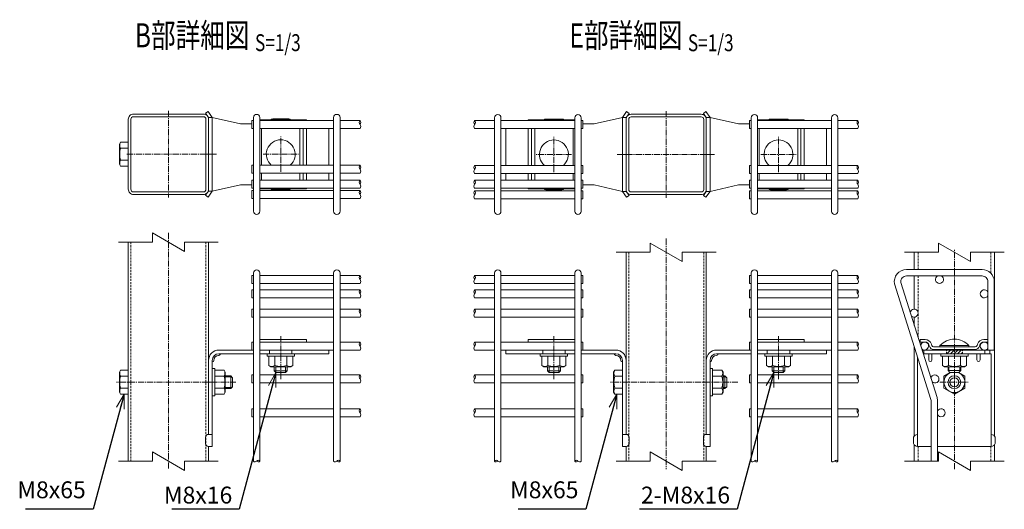
# Model space of a CAD drawing. Units: millimetres. Extents: x 163 to 4096, y 1 to 4342.
# Drawn here: x 163 to 777, y 406 to 711 of the extents above; entities that cross this region are included whole.
import ezdxf
from ezdxf.enums import TextEntityAlignment as Align

# ---------------------------------------------------------------- set-up
doc = ezdxf.new("R2010")
doc.units = ezdxf.units.MM
doc.header["$LTSCALE"] = 0.2
doc.linetypes.add('CENTER2', pattern=[28.575, 19.05, -3.175, 3.175, -3.175])
doc.linetypes.add('DASHED2', pattern=[9.525, 6.35, -3.175])
doc.layers.get('0').update_dxf_attribs({"lineweight": 18})
for name, color, linetype, lineweight in [('CENTER', 6, 'CENTER2', 15), ('DASH', 30, 'DASHED2', 15), ('L', 7, 'Continuous', 18), ('M', 82, 'Continuous', 18), ('TEXT', 150, 'Continuous', 18)]:
    doc.layers.add(name, color=color, linetype=linetype, lineweight=lineweight)
doc.styles.add('NCE', font='romans.shx', dxfattribs={"width": 0.8, "bigfont": 'extfont.shx'})
doc.styles.get("Standard").update_dxf_attribs({"font": 'romans.shx', "width": 0.8, "bigfont": 'extfont.shx'})
doc.dimstyles.new('NCE_3', dxfattribs={"dimscale": 3, "dimtxt": 3.5, "dimasz": 3, "dimexe": 1, "dimexo": 1, "dimgap": 1.2, "dimtad": 1, "dimdsep": 46, "dimtxsty": 'NCE', "dimblk": 'OPEN30', "dimcen": 0, "dimclrd": 7, "dimclre": 7, "dimclrt": 256, "dimaunit": 1, "dimadec": 1, "dimazin": 0, "dimtfac": 1, "dimtix": 1, "dimtmove": 2, "dimatfit": 3, "dimldrblk": 'OPEN30', "dimfxl": 1, "dimtfill": 1, "dimtfillclr": 256, "dimtolj": 1, "dimtzin": 0, "dimarcsym": 2})

# ---------------------------------------------------------------- blocks, each defined once
blk = doc.blocks.new('Title & Scale')
at = {"layer": 'TEXT', "width": 0.75}
blk.add_attdef('図面名', text='', height=5, dxfattribs=at).set_placement((0, 0), align=Align.BOTTOM_RIGHT)
blk.add_attdef('縮尺', text='', height=3.5, dxfattribs=at).set_placement((0, -0.3), align=Align.BOTTOM_LEFT)
blk = doc.blocks.new('Break')
for p, q in [((-1.44, -2.5), (1.44, 2.5)), ((0, 2.5), (1.44, 2.5)), ((-1.44, -2.5), (0, -2.5))]:
    blk.add_line(p, q)
blk = doc.blocks.new('_OPEN30')
at = {"color": 0, "linetype": 'ByBlock'}
for p, q in [((-1, 0.268), (0, 0)), ((0, 0), (-1, -0.268)), ((0, 0), (-1, 0))]:
    blk.add_line(p, q, dxfattribs=at)

msp = doc.modelspace()

# ---------------------------------------------------------------- hatches: boundary and pattern name
at = {"layer": 'DASH'}
h = msp.add_hatch(dxfattribs=at)
h.set_pattern_fill('ANSI31', color=256, scale=0.5, style=0)
h.set_pattern_definition([(45, (-51698.0502, 18235.7632), (-1.122532015, 1.122532015), [])])
h.paths.add_polyline_path([(745.402, 502.735), (750.402, 502.735), (750.402, 505.035), (745.402, 505.035)])
h.paths.add_polyline_path([(740.402, 502.735), (745.402, 502.735), (745.402, 505.035), (740.402, 505.035)])

# ---------------------------------------------------------------- linework, layer by layer
at = {"layer": 'CENTER'}
for p, q in [((255.447, 653.933), (255.447, 599.933)), ((565.75, 653.861), (565.75, 599.861)), ((325.447, 615.933), (325.447, 637.933)), ((495.75, 615.861), (495.75, 637.861)), ((635.75, 615.861), (635.75, 637.861)), ((229.447, 626.933), (281.447, 626.933)), ((285.447, 626.933), (278.447, 626.933)), ((285.447, 626.933), (278.447, 626.933)), ((314.447, 626.933), (336.447, 626.933)), ((506.75, 626.861), (484.75, 626.861)), ((535.25, 626.861), (591.75, 626.861)), ((535.75, 626.861), (542.75, 626.861)), ((535.75, 626.861), (542.75, 626.861)), ((595.75, 626.861), (588.75, 626.861)), ((595.75, 626.861), (588.75, 626.861)), ((624.75, 626.861), (646.75, 626.861)), ((255.447, 577.924), (255.447, 430.905)), ((565.75, 574.441), (565.75, 430.905)), ((745.402, 430.905), (745.402, 567.714)), ((325.447, 513.636), (325.447, 486.84)), ((495.75, 513.636), (495.75, 486.84)), ((635.75, 513.636), (635.75, 486.84)), ((297.447, 485.04), (222.947, 485.04)), ((285.447, 485.04), (278.447, 485.04)), ((610.45, 485.04), (530.95, 485.04)), ((736.402, 485.035), (753.897, 485.035))]:
    msp.add_line(p, q, dxfattribs=at)
at = {"layer": 'DASH'}
for p, q in [((232.047, 572.17), (232.047, 435.905)), ((278.847, 572.17), (278.847, 435.905)), ((542.35, 565.905), (542.35, 435.905)), ((589.15, 565.905), (589.15, 435.905)), ((722.702, 565.905), (722.702, 555.185)), ((768.102, 565.905), (768.102, 552.892)), ((722.702, 551.185), (722.702, 528.734)), ((722.702, 527.336), (722.702, 513.116)), ((740.402, 502.735), (740.402, 505.035)), ((750.402, 502.735), (750.402, 505.035)), ((722.702, 445.035), (722.702, 435.905)), ((768.102, 445.035), (768.102, 435.905))]:
    msp.add_line(p, q, dxfattribs=at)
at = {"layer": 'L'}
for p, q in [((245.447, 572.17), (224.347, 572.17)), ((265.447, 572.17), (286.547, 572.17)), ((555.75, 565.905), (534.65, 565.905)), ((575.75, 565.905), (596.85, 565.905)), ((735.402, 565.91), (714.302, 565.91)), ((755.402, 565.905), (776.502, 565.905)), ((245.447, 435.905), (224.347, 435.905)), ((265.447, 435.905), (286.547, 435.905)), ((555.75, 435.905), (534.65, 435.905)), ((575.75, 435.905), (596.85, 435.905)), ((735.402, 435.905), (714.302, 435.905)), ((755.402, 435.9), (776.502, 435.9))]:
    msp.add_line(p, q, dxfattribs=at)
for points in [[(374.872, 643.063, 0.3494118), (374.872, 645.563)], [(446.325, 642.991, -0.3494118), (446.325, 645.491)], [(685.175, 642.991, 0.3494118), (685.175, 645.491)], [(374.872, 615.113, 0.3494118), (374.872, 617.613)], [(446.325, 615.041, -0.3494118), (446.325, 617.541)], [(685.175, 615.041, 0.3494118), (685.175, 617.541)], [(374.872, 605.803, 0.3494118), (374.872, 608.303)], [(446.325, 605.731, -0.3494118), (446.325, 608.231)], [(685.175, 605.731, 0.3494118), (685.175, 608.231)], [(374.872, 599.333, 0.3494118), (374.872, 601.833)], [(446.325, 599.261, -0.3494118), (446.325, 601.761)], [(685.175, 599.261, 0.3494118), (685.175, 601.761)], [(374.872, 546.49, 0.3494118), (374.872, 548.99)], [(446.325, 546.49, -0.3494118), (446.325, 548.99)], [(685.175, 546.49, 0.3494118), (685.175, 548.99)], [(374.872, 537.54, 0.3494118), (374.872, 540.04)], [(446.325, 537.54, -0.3494118), (446.325, 540.04)], [(685.175, 537.54, 0.3494118), (685.175, 540.04)], [(374.872, 525.54, 0.3494118), (374.872, 528.04)], [(446.325, 525.54, -0.3494118), (446.325, 528.04)], [(685.175, 525.54, 0.3494118), (685.175, 528.04)], [(374.872, 505.036, 0.3494118), (374.872, 507.536)], [(446.325, 505.036, -0.3494118), (446.325, 507.536)], [(685.175, 505.036, 0.3494118), (685.175, 507.536)], [(374.872, 484.533, 0.3494118), (374.872, 487.033)], [(446.325, 484.533, -0.3494118), (446.325, 487.033)], [(685.175, 484.533, 0.3494118), (685.175, 487.033)], [(374.872, 463.54, 0.3494118), (374.872, 466.04)], [(446.325, 463.54, -0.3494118), (446.325, 466.04)], [(685.175, 463.54, 0.3494118), (685.175, 466.04)]]:
    msp.add_lwpolyline(points, format="xyb", dxfattribs=at)
for centre, start, end in [((376.442, 646.813), 141.479969, 218.520031), ((373.302, 646.813), 321.479969, 38.520031), ((447.895, 646.741), 141.479969, 218.520031), ((444.755, 646.741), 321.479969, 38.520031), ((686.745, 646.741), 141.479969, 218.520031), ((683.605, 646.741), 321.479969, 38.520031), ((376.442, 618.863), 141.479969, 218.520031), ((373.302, 618.863), 321.479969, 38.520031), ((447.895, 618.791), 141.479969, 218.520031), ((444.755, 618.791), 321.479969, 38.520031), ((686.745, 618.791), 141.479969, 218.520031), ((683.605, 618.791), 321.479969, 38.520031), ((376.442, 609.553), 141.479969, 218.520031), ((373.302, 609.553), 321.479969, 38.520031), ((447.895, 609.481), 141.479969, 218.520031), ((444.755, 609.481), 321.479969, 38.520031), ((686.745, 609.481), 141.479969, 218.520031), ((683.605, 609.481), 321.479969, 38.520031), ((376.442, 603.083), 141.479969, 218.520031), ((373.302, 603.083), 321.479969, 38.520031), ((447.895, 603.011), 141.479969, 218.520031), ((444.755, 603.011), 321.479969, 38.520031), ((686.745, 603.011), 141.479969, 218.520031), ((683.605, 603.011), 321.479969, 38.520031), ((376.442, 550.24), 141.479969, 218.520031), ((373.302, 550.24), 321.479969, 38.520031), ((447.895, 550.24), 141.479969, 218.520031), ((444.755, 550.24), 321.479969, 38.520031), ((686.745, 550.24), 141.479969, 218.520031), ((683.605, 550.24), 321.479969, 38.520031), ((376.442, 541.29), 141.479969, 218.520031), ((373.302, 541.29), 321.479969, 38.520031), ((447.895, 541.29), 141.479969, 218.520031), ((444.755, 541.29), 321.479969, 38.520031), ((686.745, 541.29), 141.479969, 218.520031), ((683.605, 541.29), 321.479969, 38.520031), ((376.442, 529.29), 141.479969, 218.520031), ((373.302, 529.29), 321.479969, 38.520031), ((447.895, 529.29), 141.479969, 218.520031), ((444.755, 529.29), 321.479969, 38.520031), ((686.745, 529.29), 141.479969, 218.520031), ((683.605, 529.29), 321.479969, 38.520031), ((376.442, 508.786), 141.479969, 218.520031), ((373.302, 508.786), 321.479969, 38.520031), ((447.895, 508.786), 141.479969, 218.520031), ((444.755, 508.786), 321.479969, 38.520031), ((686.745, 508.786), 141.479969, 218.520031), ((683.605, 508.786), 321.479969, 38.520031), ((376.442, 488.283), 141.479969, 218.520031), ((373.302, 488.283), 321.479969, 38.520031), ((447.895, 488.283), 141.479969, 218.520031), ((444.755, 488.283), 321.479969, 38.520031), ((686.745, 488.283), 141.479969, 218.520031), ((683.605, 488.283), 321.479969, 38.520031), ((376.442, 467.29), 141.479969, 218.520031), ((373.302, 467.29), 321.479969, 38.520031), ((447.895, 467.29), 141.479969, 218.520031), ((444.755, 467.29), 321.479969, 38.520031), ((686.745, 467.29), 141.479969, 218.520031), ((683.605, 467.29), 321.479969, 38.520031)]:
    msp.add_arc(centre, 2.007, start, end, dxfattribs=at)
for points in [[(308.447, 435.905), (309.522, 435.405), (310.447, 435.905), (311.372, 436.405), (312.447, 435.905), (311.372, 435.405), (310.447, 435.905)], [(358.447, 435.905), (359.522, 435.405), (360.447, 435.905), (361.372, 436.405), (362.447, 435.905), (361.372, 435.405), (360.447, 435.905)], [(462.75, 435.905), (461.675, 435.405), (460.75, 435.905), (459.825, 436.405), (458.75, 435.905), (459.825, 435.405), (460.75, 435.905)], [(512.75, 435.905), (511.675, 435.405), (510.75, 435.905), (509.825, 436.405), (508.75, 435.905), (509.825, 435.405), (510.75, 435.905)], [(618.75, 435.905), (619.825, 435.405), (620.75, 435.905), (621.675, 436.405), (622.75, 435.905), (621.675, 435.405), (620.75, 435.905)], [(668.75, 435.905), (669.825, 435.405), (670.75, 435.905), (671.675, 436.405), (672.75, 435.905), (671.675, 435.405), (670.75, 435.905)]]:
    msp.add_spline(points, degree=3, dxfattribs=at)
at = {"layer": 'M'}
for p, q in [((280.198, 653.55), (278.647, 652.433)), ((280.447, 649.933), (278.647, 652.433)), ((282.747, 649.933), (280.198, 653.55)), ((538.45, 649.861), (540.999, 653.477)), ((540.75, 649.861), (542.55, 652.361)), ((540.999, 653.477), (542.55, 652.361)), ((590.501, 653.477), (588.95, 652.361)), ((590.75, 649.861), (588.95, 652.361)), ((593.05, 649.861), (590.501, 653.477)), ((280.447, 603.933), (280.447, 649.933)), ((280.447, 649.933), (282.747, 649.933)), ((282.747, 603.933), (282.747, 649.933)), ((282.747, 649.933), (300.447, 645.933)), ((300.447, 645.933), (307.447, 645.933)), ((307.447, 648.063), (308.447, 648.063)), ((307.447, 643.063), (307.447, 648.063)), ((308.447, 591.463), (308.447, 649.786)), ((312.447, 591.463), (312.447, 649.786)), ((312.447, 648.063), (358.447, 648.063)), ((320.447, 648.933), (330.447, 648.933)), ((358.447, 591.463), (358.447, 649.786)), ((362.447, 591.463), (362.447, 649.786)), ((362.447, 648.063), (374.872, 648.063)), ((458.75, 647.991), (446.325, 647.991)), ((458.75, 591.391), (458.75, 649.713)), ((462.75, 591.391), (462.75, 649.713)), ((508.75, 647.991), (462.75, 647.991)), ((500.75, 648.861), (490.75, 648.861)), ((508.75, 591.391), (508.75, 649.713)), ((512.75, 591.391), (512.75, 649.713)), ((513.75, 647.991), (512.75, 647.991)), ((513.75, 642.991), (513.75, 647.991)), ((520.75, 645.861), (513.75, 645.861)), ((538.45, 649.861), (520.75, 645.861)), ((538.45, 603.861), (538.45, 649.861)), ((540.75, 649.861), (538.45, 649.861)), ((540.75, 603.861), (540.75, 649.861)), ((590.75, 603.861), (590.75, 649.861)), ((590.75, 649.861), (593.05, 649.861)), ((593.05, 603.861), (593.05, 649.861)), ((593.05, 649.861), (610.75, 645.861)), ((610.75, 645.861), (617.75, 645.861)), ((617.75, 647.991), (618.75, 647.991)), ((617.75, 642.991), (617.75, 647.991)), ((618.75, 591.391), (618.75, 649.713)), ((622.75, 591.391), (622.75, 649.713)), ((622.75, 647.991), (668.75, 647.991)), ((630.75, 648.861), (640.75, 648.861)), ((668.75, 591.391), (668.75, 649.713)), ((672.75, 591.391), (672.75, 649.713)), ((672.75, 647.991), (685.175, 647.991)), ((307.447, 643.063), (308.447, 643.063)), ((312.447, 643.063), (358.447, 643.063)), ((313.447, 620.113), (313.447, 643.063)), ((337.447, 620.113), (337.447, 643.063)), ((339.447, 620.113), (339.447, 643.063)), ((355.447, 643.063), (355.447, 620.113)), ((362.447, 643.063), (374.872, 643.063)), ((458.75, 642.991), (446.325, 642.991)), ((508.75, 642.991), (462.75, 642.991)), ((465.75, 642.991), (465.75, 620.041)), ((481.75, 620.041), (481.75, 642.991)), ((483.75, 620.041), (483.75, 642.991)), ((507.75, 620.041), (507.75, 642.991)), ((513.75, 642.991), (512.75, 642.991)), ((617.75, 642.991), (618.75, 642.991)), ((622.75, 642.991), (668.75, 642.991)), ((623.75, 620.041), (623.75, 642.991)), ((647.75, 620.041), (647.75, 642.991)), ((649.75, 620.041), (649.75, 642.991)), ((665.75, 642.991), (665.75, 620.041)), ((672.75, 642.991), (685.175, 642.991)), ((230.447, 630.683), (225.669, 630.683)), ((230.447, 623.183), (225.669, 623.183)), ((307.447, 620.113), (308.447, 620.113)), ((307.447, 615.113), (307.447, 620.113)), ((312.447, 620.113), (358.447, 620.113)), ((362.447, 620.113), (374.872, 620.113)), ((458.75, 620.041), (446.325, 620.041)), ((508.75, 620.041), (462.75, 620.041)), ((513.75, 620.041), (512.75, 620.041)), ((513.75, 615.041), (513.75, 620.041)), ((617.75, 620.041), (618.75, 620.041)), ((617.75, 615.041), (617.75, 620.041)), ((622.75, 620.041), (668.75, 620.041)), ((672.75, 620.041), (685.175, 620.041)), ((307.447, 615.113), (308.447, 615.113)), ((312.447, 615.113), (358.447, 615.113)), ((313.447, 610.803), (313.447, 615.113)), ((337.447, 610.803), (337.447, 615.113)), ((339.447, 610.803), (339.447, 615.113)), ((355.447, 615.113), (355.447, 610.803)), ((362.447, 615.113), (374.872, 615.113)), ((458.75, 615.041), (446.325, 615.041)), ((508.75, 615.041), (462.75, 615.041)), ((465.75, 615.041), (465.75, 610.731)), ((481.75, 610.731), (481.75, 615.041)), ((483.75, 610.731), (483.75, 615.041)), ((507.75, 610.731), (507.75, 615.041)), ((513.75, 615.041), (512.75, 615.041)), ((617.75, 615.041), (618.75, 615.041)), ((622.75, 615.041), (668.75, 615.041)), ((623.75, 610.731), (623.75, 615.041)), ((647.75, 610.731), (647.75, 615.041)), ((649.75, 610.731), (649.75, 615.041)), ((665.75, 615.041), (665.75, 610.731)), ((672.75, 615.041), (685.175, 615.041)), ((300.447, 607.933), (282.747, 603.933)), ((307.447, 607.933), (300.447, 607.933)), ((307.447, 610.803), (308.447, 610.803)), ((307.447, 605.853), (307.447, 610.803)), ((312.447, 610.803), (358.447, 610.803)), ((362.447, 610.803), (374.872, 610.803)), ((458.75, 610.731), (446.325, 610.731)), ((508.75, 610.731), (462.75, 610.731)), ((513.75, 610.731), (512.75, 610.731)), ((513.75, 605.781), (513.75, 610.731)), ((513.75, 607.861), (520.75, 607.861)), ((520.75, 607.861), (538.45, 603.861)), ((610.75, 607.861), (593.05, 603.861)), ((617.75, 607.861), (610.75, 607.861)), ((617.75, 610.731), (618.75, 610.731)), ((617.75, 605.781), (617.75, 610.731)), ((622.75, 610.731), (668.75, 610.731)), ((672.75, 610.731), (685.175, 610.731)), ((280.447, 603.933), (278.647, 601.433)), ((282.747, 603.933), (280.198, 600.316)), ((282.747, 603.933), (280.447, 603.933)), ((307.447, 605.853), (308.447, 605.853)), ((307.447, 604.333), (308.447, 604.333)), ((307.447, 599.333), (307.447, 604.333)), ((312.447, 605.853), (358.447, 605.853)), ((312.447, 604.333), (358.447, 604.333)), ((330.447, 604.933), (320.447, 604.933)), ((362.447, 605.853), (374.872, 605.853)), ((362.447, 604.333), (374.872, 604.333)), ((458.75, 605.781), (446.325, 605.781)), ((458.75, 604.261), (446.325, 604.261)), ((508.75, 605.781), (462.75, 605.781)), ((508.75, 604.261), (462.75, 604.261)), ((490.75, 604.861), (500.75, 604.861)), ((513.75, 605.781), (512.75, 605.781)), ((513.75, 604.261), (512.75, 604.261)), ((513.75, 599.261), (513.75, 604.261)), ((538.45, 603.861), (540.75, 603.861)), ((538.45, 603.861), (540.999, 600.244)), ((540.75, 603.861), (542.55, 601.361)), ((590.75, 603.861), (588.95, 601.361)), ((593.05, 603.861), (590.501, 600.244)), ((593.05, 603.861), (590.75, 603.861)), ((617.75, 605.781), (618.75, 605.781)), ((617.75, 604.261), (618.75, 604.261)), ((617.75, 599.261), (617.75, 604.261)), ((622.75, 605.781), (668.75, 605.781)), ((622.75, 604.261), (668.75, 604.261)), ((640.75, 604.861), (630.75, 604.861)), ((672.75, 605.781), (685.175, 605.781)), ((672.75, 604.261), (685.175, 604.261)), ((280.198, 600.316), (278.647, 601.433)), ((307.447, 599.333), (308.447, 599.333)), ((312.447, 599.333), (358.447, 599.333)), ((362.447, 599.333), (374.872, 599.333)), ((458.75, 599.261), (446.325, 599.261)), ((508.75, 599.261), (462.75, 599.261)), ((513.75, 599.261), (512.75, 599.261)), ((540.999, 600.244), (542.55, 601.361)), ((590.501, 600.244), (588.95, 601.361)), ((617.75, 599.261), (618.75, 599.261)), ((622.75, 599.261), (668.75, 599.261)), ((672.75, 599.261), (685.175, 599.261)), ((230.447, 435.905), (230.447, 572.17)), ((280.447, 572.17), (280.447, 460.04)), ((540.75, 452.54), (540.75, 565.905)), ((590.75, 565.905), (590.75, 460.04)), ((720.402, 565.905), (720.402, 555.185)), ((770.402, 555.035), (770.402, 556.035)), ((770.402, 555.035), (770.402, 556.035)), ((308.447, 551.49), (307.447, 551.49)), ((307.447, 546.49), (307.447, 551.49)), ((307.447, 546.49), (308.447, 546.49)), ((312.447, 551.49), (358.447, 551.49)), ((312.447, 546.49), (358.447, 546.49)), ((362.447, 551.49), (374.872, 551.49)), ((362.447, 546.49), (374.872, 546.49)), ((458.75, 551.49), (446.325, 551.49)), ((458.75, 546.49), (446.325, 546.49)), ((508.75, 551.49), (462.75, 551.49)), ((508.75, 546.49), (462.75, 546.49)), ((512.75, 551.49), (513.75, 551.49)), ((513.75, 546.49), (512.75, 546.49)), ((513.75, 546.49), (513.75, 551.49)), ((618.75, 551.49), (617.75, 551.49)), ((617.75, 546.49), (617.75, 551.49)), ((617.75, 546.49), (618.75, 546.49)), ((622.75, 551.49), (668.75, 551.49)), ((622.75, 546.49), (668.75, 546.49)), ((672.75, 551.49), (685.175, 551.49)), ((672.75, 546.49), (685.175, 546.49)), ((308.447, 542.54), (307.447, 542.54)), ((307.447, 537.54), (307.447, 542.54)), ((312.447, 542.54), (358.447, 542.54)), ((362.447, 542.54), (374.872, 542.54)), ((458.75, 542.54), (446.325, 542.54)), ((508.75, 542.54), (462.75, 542.54)), ((512.75, 542.54), (513.75, 542.54)), ((513.75, 537.54), (513.75, 542.54)), ((618.75, 542.54), (617.75, 542.54)), ((617.75, 537.54), (617.75, 542.54)), ((622.75, 542.54), (668.75, 542.54)), ((672.75, 542.54), (685.175, 542.54)), ((307.447, 537.54), (308.447, 537.54)), ((312.447, 537.54), (358.447, 537.54)), ((362.447, 537.54), (374.872, 537.54)), ((458.75, 537.54), (446.325, 537.54)), ((508.75, 537.54), (462.75, 537.54)), ((513.75, 537.54), (512.75, 537.54)), ((617.75, 537.54), (618.75, 537.54)), ((622.75, 537.54), (668.75, 537.54)), ((672.75, 537.54), (685.175, 537.54)), ((308.447, 530.54), (307.447, 530.54)), ((307.447, 525.54), (307.447, 530.54)), ((312.447, 530.54), (358.447, 530.54)), ((362.447, 530.54), (374.872, 530.54)), ((458.75, 530.54), (446.325, 530.54)), ((508.75, 530.54), (462.75, 530.54)), ((512.75, 530.54), (513.75, 530.54)), ((513.75, 525.54), (513.75, 530.54)), ((618.75, 530.54), (617.75, 530.54)), ((617.75, 525.54), (617.75, 530.54)), ((622.75, 530.54), (668.75, 530.54)), ((672.75, 530.54), (685.175, 530.54)), ((307.447, 525.54), (308.447, 525.54)), ((312.447, 525.54), (358.447, 525.54)), ((362.447, 525.54), (374.872, 525.54)), ((458.75, 525.54), (446.325, 525.54)), ((508.75, 525.54), (462.75, 525.54)), ((513.75, 525.54), (512.75, 525.54)), ((617.75, 525.54), (618.75, 525.54)), ((622.75, 525.54), (668.75, 525.54)), ((672.75, 525.54), (685.175, 525.54)), ((308.447, 510.036), (307.447, 510.036)), ((307.447, 505.036), (307.447, 510.036)), ((341.447, 511.636), (312.447, 511.636)), ((341.447, 510.036), (312.447, 510.036)), ((312.447, 510.036), (358.447, 510.036)), ((341.447, 510.036), (341.447, 511.636)), ((362.447, 510.036), (374.872, 510.036)), ((458.75, 510.036), (446.325, 510.036)), ((508.75, 510.036), (462.75, 510.036)), ((479.75, 510.036), (479.75, 511.636)), ((479.75, 511.636), (508.75, 511.636)), ((479.75, 510.036), (508.75, 510.036)), ((512.75, 510.036), (513.75, 510.036)), ((513.75, 505.036), (513.75, 510.036)), ((618.75, 510.036), (617.75, 510.036)), ((617.75, 505.036), (617.75, 510.036)), ((651.75, 511.636), (622.75, 511.636)), ((651.75, 510.036), (622.75, 510.036)), ((622.75, 510.036), (668.75, 510.036)), ((651.75, 510.036), (651.75, 511.636)), ((672.75, 510.036), (685.175, 510.036)), ((724.022, 510.135), (724.022, 511.535)), ((724.122, 511.635), (727.118, 511.635)), ((727.118, 510.035), (724.122, 510.035)), ((763.686, 511.635), (766.233, 511.635)), ((766.233, 510.035), (763.686, 510.035)), ((286.847, 505.04), (308.447, 505.04)), ((307.447, 505.036), (308.447, 505.036)), ((312.447, 505.04), (355.447, 505.04)), ((312.447, 505.04), (358.447, 505.04)), ((312.447, 505.036), (358.447, 505.036)), ((358.447, 505.036), (312.447, 505.036)), ((318.447, 502.74), (318.447, 505.04)), ((332.447, 502.74), (332.447, 505.04)), ((355.447, 505.04), (355.447, 502.74)), ((362.447, 505.036), (374.872, 505.036)), ((458.75, 505.036), (446.325, 505.036)), ((508.75, 505.04), (462.75, 505.04)), ((508.75, 505.036), (462.75, 505.036)), ((462.75, 505.036), (508.75, 505.036)), ((508.75, 505.04), (465.75, 505.04)), ((465.75, 505.04), (465.75, 502.74)), ((488.75, 502.74), (488.75, 505.04)), ((502.75, 502.74), (502.75, 505.04)), ((534.35, 505.04), (512.75, 505.04)), ((513.75, 505.036), (512.75, 505.036)), ((597.15, 505.04), (618.75, 505.04)), ((617.75, 505.036), (618.75, 505.036)), ((622.75, 505.04), (665.75, 505.04)), ((622.75, 505.04), (668.75, 505.04)), ((622.75, 505.036), (668.75, 505.036)), ((668.75, 505.036), (622.75, 505.036)), ((628.75, 502.74), (628.75, 505.04)), ((642.75, 502.74), (642.75, 505.04)), ((665.75, 505.04), (665.75, 502.74)), ((672.75, 505.036), (685.175, 505.036)), ((725.252, 505.035), (767.402, 505.035)), ((726.402, 505.035), (726.402, 502.735)), ((726.402, 502.735), (726.402, 505.035)), ((729.785, 507.393), (729.502, 508.287)), ((731.028, 508.769), (731.31, 507.874)), ((732.455, 507.035), (758.35, 507.035)), ((758.35, 505.435), (732.455, 505.435)), ((736.402, 507.835), (736.402, 507.035)), ((754.402, 507.835), (736.402, 507.835)), ((736.402, 507.035), (754.402, 507.035)), ((754.402, 507.835), (754.402, 507.035)), ((759.494, 507.874), (759.776, 508.769)), ((761.302, 508.287), (761.02, 507.393)), ((764.402, 505.035), (764.402, 502.735)), ((764.402, 505.035), (764.402, 502.735)), ((767.402, 505.035), (767.402, 502.735)), ((280.447, 452.54), (280.447, 498.64)), ((282.747, 445.04), (282.747, 498.64)), ((286.847, 502.74), (308.447, 502.74)), ((312.447, 502.74), (355.447, 502.74)), ((321.697, 501.14), (321.697, 495.361)), ((329.197, 501.14), (329.197, 495.361)), ((508.75, 502.74), (465.75, 502.74)), ((492, 501.14), (492, 495.361)), ((499.5, 501.14), (499.5, 495.361)), ((534.35, 502.74), (512.75, 502.74)), ((538.45, 445.04), (538.45, 498.64)), ((540.75, 452.54), (540.75, 498.64)), ((590.75, 452.54), (590.75, 498.64)), ((593.05, 445.04), (593.05, 498.64)), ((597.15, 502.74), (618.75, 502.74)), ((622.75, 502.74), (665.75, 502.74)), ((632, 501.14), (632, 495.361)), ((639.5, 501.14), (639.5, 495.361)), ((722.402, 500.774), (722.402, 445.035)), ((767.402, 502.735), (725.978, 502.735)), ((768.402, 502.735), (725.978, 502.735)), ((729.402, 502.735), (729.402, 498.928)), ((731.402, 502.735), (731.402, 498.928)), ((741.652, 501.135), (741.652, 495.357)), ((749.152, 501.135), (749.152, 495.357)), ((759.402, 502.735), (759.402, 498.928)), ((761.402, 502.735), (761.402, 498.928)), ((768.402, 502.735), (768.402, 445.035)), ((321.447, 492.035), (329.447, 492.035)), ((322.447, 491.035), (322.447, 494.64)), ((328.447, 491.035), (328.447, 494.64)), ((499.75, 492.035), (491.75, 492.035)), ((492.75, 491.035), (492.75, 494.64)), ((498.75, 491.035), (498.75, 494.64)), ((631.75, 492.035), (639.75, 492.035)), ((632.75, 491.035), (632.75, 494.64)), ((638.75, 491.035), (638.75, 494.64)), ((741.402, 492.235), (749.402, 492.235)), ((742.002, 494.635), (742.002, 491.635)), ((748.802, 494.635), (748.802, 491.635)), ((230.447, 488.79), (225.669, 488.79)), ((284.347, 488.79), (290.125, 488.79)), ((290.847, 488.44), (294.847, 488.44)), ((294.247, 489.04), (294.247, 481.04)), ((308.447, 489.533), (307.447, 489.533)), ((307.447, 484.533), (307.447, 489.533)), ((312.447, 489.533), (358.447, 489.533)), ((362.447, 489.533), (374.872, 489.533)), ((458.75, 489.533), (446.325, 489.533)), ((508.75, 489.533), (462.75, 489.533)), ((512.75, 489.533), (513.75, 489.533)), ((513.75, 484.533), (513.75, 489.533)), ((538.45, 488.79), (533.672, 488.79)), ((594.65, 488.79), (600.428, 488.79)), ((601.15, 488.44), (602.85, 488.44)), ((602.25, 489.04), (602.25, 481.04)), ((618.75, 489.533), (617.75, 489.533)), ((617.75, 484.533), (617.75, 489.533)), ((622.75, 489.533), (668.75, 489.533)), ((672.75, 489.533), (685.175, 489.533)), ((230.447, 481.29), (225.669, 481.29)), ((284.347, 481.29), (290.125, 481.29)), ((290.847, 481.64), (294.847, 481.64)), ((307.447, 484.533), (308.447, 484.533)), ((312.447, 484.533), (358.447, 484.533)), ((362.447, 484.533), (374.872, 484.533)), ((458.75, 484.533), (446.325, 484.533)), ((508.75, 484.533), (462.75, 484.533)), ((513.75, 484.533), (512.75, 484.533)), ((538.45, 481.29), (533.672, 481.29)), ((594.65, 481.29), (600.428, 481.29)), ((601.15, 481.64), (602.85, 481.64)), ((617.75, 484.533), (618.75, 484.533)), ((622.75, 484.533), (668.75, 484.533)), ((672.75, 484.533), (685.175, 484.533)), ((308.447, 468.54), (307.447, 468.54)), ((307.447, 463.54), (307.447, 468.54)), ((312.447, 468.54), (358.447, 468.54)), ((362.447, 468.54), (374.872, 468.54)), ((458.75, 468.54), (446.325, 468.54)), ((508.75, 468.54), (462.75, 468.54)), ((512.75, 468.54), (513.75, 468.54)), ((513.75, 463.54), (513.75, 468.54)), ((618.75, 468.54), (617.75, 468.54)), ((617.75, 463.54), (617.75, 468.54)), ((622.75, 468.54), (668.75, 468.54)), ((672.75, 468.54), (685.175, 468.54)), ((307.447, 463.54), (308.447, 463.54)), ((312.447, 463.54), (358.447, 463.54)), ((362.447, 463.54), (374.872, 463.54)), ((458.75, 463.54), (446.325, 463.54)), ((508.75, 463.54), (462.75, 463.54)), ((513.75, 463.54), (512.75, 463.54)), ((617.75, 463.54), (618.75, 463.54)), ((622.75, 463.54), (668.75, 463.54)), ((672.75, 463.54), (685.175, 463.54)), ((722.402, 460.035), (722.402, 445.035)), ((768.402, 445.035), (768.402, 460.035)), ((278.645, 446.74), (278.645, 450.84)), ((280.345, 452.54), (282.747, 452.54)), ((280.447, 452.54), (280.385, 452.54)), ((540.852, 452.54), (538.45, 452.54)), ((540.75, 452.54), (540.812, 452.54)), ((542.552, 446.74), (542.552, 450.84)), ((588.948, 446.74), (588.948, 450.84)), ((590.648, 452.54), (593.05, 452.54)), ((590.75, 452.54), (590.688, 452.54)), ((719.902, 450.785), (719.902, 446.785)), ((719.902, 449.785), (719.902, 447.785)), ((770.902, 450.785), (770.902, 446.785)), ((770.902, 449.785), (770.902, 447.785)), ((282.747, 445.04), (280.345, 445.04)), ((538.45, 445.04), (540.852, 445.04)), ((540.75, 435.905), (540.75, 445.04)), ((593.05, 445.04), (590.648, 445.04)), ((722.402, 445.035), (731.083, 445.035)), ((722.402, 445.035), (730.933, 445.035)), ((734.783, 445.035), (768.402, 445.035)), ((734.933, 445.035), (768.402, 445.035))]:
    msp.add_line(p, q, dxfattribs=at)
for points in [[(233.647, 651.933), (277.247, 651.933, -0.4142136), (280.447, 648.733), (280.447, 605.133, -0.4142136), (277.247, 601.933), (233.647, 601.933, -0.4142136), (230.447, 605.133), (230.447, 648.733, -0.4142136)], [(543.95, 651.861), (587.55, 651.861, -0.4142136), (590.75, 648.661), (590.75, 605.061, -0.4142136), (587.55, 601.861), (543.95, 601.861, -0.4142136), (540.75, 605.061), (540.75, 648.661, -0.4142136)], [(233.647, 650.333), (277.247, 650.333, -0.4142136), (278.847, 648.733), (278.847, 605.133, -0.4142136), (277.247, 603.533), (233.647, 603.533, -0.4142136), (232.047, 605.133), (232.047, 648.733, -0.4142136)], [(543.95, 650.261), (587.55, 650.261, -0.4142136), (589.15, 648.661), (589.15, 605.061, -0.4142136), (587.55, 603.461), (543.95, 603.461, -0.4142136), (542.35, 605.061), (542.35, 648.661, -0.4142136)]]:
    msp.add_lwpolyline(points, format="xyb", close=True, dxfattribs=at)
for points in [[(341.447, 648.063), (341.447, 648.433), (312.447, 648.433)], [(479.75, 647.991), (479.75, 648.361), (508.75, 648.361)], [(651.75, 647.991), (651.75, 648.361), (622.75, 648.361)], [(341.447, 620.113), (341.447, 643.063)], [(479.75, 620.041), (479.75, 642.991)], [(651.75, 620.041), (651.75, 642.991)], [(341.447, 610.803), (341.447, 615.113)], [(479.75, 610.731), (479.75, 615.041)], [(651.75, 610.731), (651.75, 615.041)], [(312.447, 605.433), (341.447, 605.433), (341.447, 605.853)], [(508.75, 605.361), (479.75, 605.361), (479.75, 605.781)], [(622.75, 605.361), (651.75, 605.361), (651.75, 605.781)], [(770.402, 451.544), (770.402, 565.905)], [(720.402, 551.185), (720.402, 530.533)], [(720.402, 525.537), (720.402, 520.406)], [(720.402, 507.113), (720.402, 451.544)], [(725.252, 505.035), (767.402, 505.035), (767.402, 502.735)], [(329.447, 494.64), (329.447, 492.035), (328.447, 491.035), (322.447, 491.035), (321.447, 492.035), (321.447, 494.64)], [(491.75, 494.64), (491.75, 492.035), (492.75, 491.035), (498.75, 491.035), (499.75, 492.035), (499.75, 494.64)], [(639.75, 494.64), (639.75, 492.035), (638.75, 491.035), (632.75, 491.035), (631.75, 492.035), (631.75, 494.64)], [(748, 491.035), (751.897, 488.785), (751.897, 481.285), (745.402, 477.535), (738.907, 481.285), (738.907, 488.785), (742.804, 491.035)], [(741.402, 494.635), (741.402, 492.235), (742.602, 491.035), (748.202, 491.035), (749.402, 492.235), (749.402, 494.635)], [(290.847, 489.04), (294.247, 489.04), (295.447, 487.84), (295.447, 482.24), (294.247, 481.04), (290.847, 481.04)], [(601.15, 489.04), (602.25, 489.04), (603.45, 487.84), (603.45, 482.24), (602.25, 481.04), (601.15, 481.04)], [(280.447, 445.04), (280.447, 435.905)], [(540.75, 445.04), (540.75, 435.905)], [(590.75, 445.04), (590.75, 435.905)], [(720.402, 446.027), (720.402, 435.91)], [(770.402, 435.905), (770.402, 446.027)]]:
    msp.add_lwpolyline(points, dxfattribs=at)
for points in [[(230.447, 634.433), (225.669, 634.433), (224.947, 633.183), (224.947, 620.683), (225.669, 619.433), (230.447, 619.433)], [(355.447, 505.04), (355.447, 505.04)], [(460.75, 505.04), (460.75, 505.04)], [(465.75, 505.04), (465.75, 505.04)], [(665.75, 505.04), (665.75, 505.04)], [(670.75, 505.04), (670.75, 505.04)], [(316.947, 501.14), (316.947, 502.74), (333.947, 502.74), (333.947, 501.14)], [(317.947, 501.14), (317.947, 495.361), (319.197, 494.64), (331.697, 494.64), (332.947, 495.361), (332.947, 501.14)], [(504.25, 501.14), (504.25, 502.74), (487.25, 502.74), (487.25, 501.14)], [(503.25, 501.14), (503.25, 495.361), (502, 494.64), (489.5, 494.64), (488.25, 495.361), (488.25, 501.14)], [(627.25, 501.14), (627.25, 502.74), (644.25, 502.74), (644.25, 501.14)], [(628.25, 501.14), (628.25, 495.361), (629.5, 494.64), (642, 494.64), (643.25, 495.361), (643.25, 501.14)], [(753.902, 501.135), (753.902, 502.735), (736.902, 502.735), (736.902, 501.135)], [(752.902, 501.135), (752.902, 495.357), (751.652, 494.635), (739.152, 494.635), (737.902, 495.357), (737.902, 501.135)], [(230.447, 477.54), (225.669, 477.54), (224.947, 478.79), (224.947, 491.29), (225.669, 492.54), (230.447, 492.54)], [(284.347, 476.54), (282.747, 476.54), (282.747, 493.54), (284.347, 493.54)], [(284.347, 477.54), (290.125, 477.54), (290.847, 478.79), (290.847, 491.29), (290.125, 492.54), (284.347, 492.54)], [(538.45, 477.54), (533.672, 477.54), (532.95, 478.79), (532.95, 491.29), (533.672, 492.54), (538.45, 492.54)], [(594.65, 476.54), (593.05, 476.54), (593.05, 493.54), (594.65, 493.54)], [(594.65, 477.54), (600.428, 477.54), (601.15, 478.79), (601.15, 491.29), (600.428, 492.54), (594.65, 492.54)]]:
    msp.add_lwpolyline(points, close=True, dxfattribs=at)
for points in [[(312.447, 435.905), (312.447, 553.04, 1), (308.447, 553.04), (308.447, 435.905)], [(362.447, 435.905), (362.447, 553.04, 1), (358.447, 553.04), (358.447, 435.905)], [(458.75, 435.905), (458.75, 553.04, -1), (462.75, 553.04), (462.75, 435.905)], [(508.75, 435.905), (508.75, 553.04, -1), (512.75, 553.04), (512.75, 435.905)], [(622.75, 435.905), (622.75, 553.04, 1), (618.75, 553.04), (618.75, 435.905)], [(672.75, 435.905), (672.75, 553.04, 1), (668.75, 553.04), (668.75, 435.905)], [(734.933, 435.905), (734.933, 473.19, 0.076568), (734.583, 475.462), (711.969, 547.134, -0.4562848), (715.483, 551.185), (762.683, 551.185, -0.4142136), (766.233, 547.635), (766.233, 505.035), (770.233, 505.035), (770.233, 547.635, 0.4142136), (762.683, 555.185), (715.483, 555.185, 0.4719827), (708.073, 546.186), (730.768, 474.259, -0.0765717), (730.933, 473.19), (730.933, 435.905)]]:
    msp.add_lwpolyline(points, format="xyb", dxfattribs=at)
for radius in [4, 2.8]:
    msp.add_circle((745.402, 485.035), radius, dxfattribs=at)
for centre, radius, start, end in [((310.447, 649.786), 2, 0, 180), ((360.447, 649.786), 2, 0, 180), ((460.75, 649.713), 2, 0, 180), ((510.75, 649.713), 2, 0, 180), ((620.75, 649.713), 2, 0, 180), ((670.75, 649.713), 2, 0, 180), ((320.447, 646.933), 2, 90, 131.409622), ((330.447, 646.933), 2, 48.590378, 90), ((490.75, 646.861), 2, 90, 131.409622), ((500.75, 646.861), 2, 48.590378, 90), ((630.75, 646.861), 2, 90, 131.409622), ((640.75, 646.861), 2, 48.590378, 90), ((325.447, 626.933), 9, 310.731319, 229.268681), ((495.75, 626.861), 9, 310.731319, 229.268681), ((635.75, 626.861), 9, 310.731319, 229.268681), ((237.499, 626.933), 12.41, 162.412046, 197.587954), ((320.447, 606.933), 2, 228.590378, 270), ((330.447, 606.933), 2, 270, 311.409622), ((490.75, 606.861), 2, 228.590378, 270), ((500.75, 606.861), 2, 270, 311.409622), ((630.75, 606.861), 2, 228.590378, 270), ((640.75, 606.861), 2, 270, 311.409622), ((310.447, 591.463), 2, 180, 0), ((360.447, 591.463), 2, 180, 0), ((460.75, 591.391), 2, 180, 0), ((510.75, 591.391), 2, 180, 0), ((620.75, 591.391), 2, 180, 0), ((670.75, 591.391), 2, 180, 0), ((736.083, 548.985), 2.5, 118.357637, 61.642363), ((764.033, 540.035), 2.5, 28.357637, 331.642363), ((720.302, 528.035), 2.5, 225.869572, 169.154299), ((724.122, 511.535), 0.1, 90, 180), ((724.122, 510.135), 0.1, 180, 270), ((726.771, 507.531), 2.5, 225.869572, 169.154299), ((727.118, 507.535), 4.1, 17.511936, 90), ((727.118, 507.535), 2.5, 17.511936, 90), ((745.402, 499.71), 12.125, 42.075022, 137.924978), ((763.686, 507.535), 4.1, 90, 162.488064), ((763.686, 507.535), 2.5, 90, 162.488064), ((764.033, 507.535), 2.5, 28.357637, 331.642363), ((286.847, 498.64), 6.4, 90, 180), ((534.35, 498.64), 6.4, 0, 90), ((597.15, 498.64), 6.4, 90, 180), ((732.455, 508.235), 2.8, 197.511936, 270), ((732.455, 508.235), 1.2, 197.511936, 270), ((758.35, 508.235), 1.2, 270, 342.488064), ((758.35, 508.235), 2.8, 270, 342.488064), ((286.847, 498.64), 4.1, 90, 180), ((282.747, 498.64), 1, 270, 0), ((286.847, 498.64), 3.1, 90, 180), ((286.847, 502.74), 1, 270, 0), ((534.35, 502.74), 1, 180, 270), ((534.35, 498.64), 4.1, 0, 90), ((534.35, 498.64), 3.1, 0, 90), ((538.45, 498.64), 1, 180, 270), ((597.15, 498.64), 4.1, 90, 180), ((593.05, 498.64), 1, 270, 0), ((597.15, 498.64), 3.1, 90, 180), ((597.15, 502.74), 1, 270, 0), ((730.402, 498.928), 1, 180, 360), ((760.402, 498.928), 1, 180, 0), ((325.447, 507.192), 12.41, 252.412046, 287.587954), ((495.75, 507.192), 12.41, 252.412046, 287.587954), ((635.75, 507.192), 12.41, 252.412046, 287.587954), ((745.402, 485.035), 6.495, 112.517825, 67.482175), ((745.402, 507.187), 12.41, 252.412046, 287.587954), ((237.499, 485.04), 12.41, 162.412046, 197.587954), ((278.295, 485.04), 12.41, 342.412046, 17.587954), ((545.502, 485.04), 12.41, 162.412046, 197.587954), ((588.598, 485.04), 12.41, 342.412046, 17.587954), ((733.241, 487.028), 2.5, 225.869572, 169.154299), ((737.133, 466.035), 2.5, 208.357637, 151.642363), ((280.345, 450.84), 1.7, 90, 180), ((540.852, 450.84), 1.7, 0, 90), ((590.648, 450.84), 1.7, 90, 180), ((722.653, 449.515), 3.03, 94.757168, 155.226872), ((768.151, 449.515), 3.03, 24.773128, 85.242832), ((280.345, 446.74), 1.7, 180, 270), ((540.852, 446.74), 1.7, 270, 0), ((590.648, 446.74), 1.7, 180, 270), ((722.653, 448.055), 3.03, 204.773128, 265.242832), ((768.151, 448.055), 3.03, 274.757168, 335.226872)]:
    msp.add_arc(centre, radius, start, end, dxfattribs=at)
for centre, major_axis, start_param, end_param in [((237.499, 632.558), (-12.41, 0), -0.3069677, 0.3069677), ((237.499, 490.665), (-12.41, 0), -0.3069677, 0.3069677), ((319.822, 507.192), (0, -12.41), 5.9762176, 6.590153), ((490.125, 507.192), (0, -12.41), 5.9762176, 6.590153), ((545.502, 490.665), (-12.41, 0), -0.3069677, 0.3069677), ((630.125, 507.192), (0, -12.41), 5.9762176, 6.590153), ((739.777, 507.187), (0, -12.41), 5.9762176, 6.590153), ((278.295, 479.415), (-12.41, 0), 2.834625, 3.4485604), ((588.598, 479.415), (-12.41, 0), 2.834625, 3.4485604)]:
    msp.add_ellipse(centre, major_axis=major_axis, ratio=0.5, start_param=start_param, end_param=end_param, dxfattribs=at)
at = {"layer": 'M', "extrusion": (0, 0, -1)}
for centre, major_axis, start_param, end_param in [((237.499, 621.308), (-12.41, 0), -0.3069677, 0.3069677), ((278.295, 490.665), (12.41, 0), -0.3069677, 0.3069677), ((331.072, 507.192), (0, -12.41), 5.9762176, 6.590153), ((501.375, 507.192), (0, -12.41), 5.9762176, 6.590153), ((588.598, 490.665), (12.41, 0), -0.3069677, 0.3069677), ((641.375, 507.192), (0, -12.41), 5.9762176, 6.590153), ((751.027, 507.187), (0, -12.41), 5.9762176, 6.590153), ((237.499, 479.415), (-12.41, 0), -0.3069677, 0.3069677), ((545.502, 479.415), (-12.41, 0), -0.3069677, 0.3069677)]:
    msp.add_ellipse(centre, major_axis=major_axis, ratio=0.5, start_param=start_param, end_param=end_param, dxfattribs=at)

# ---------------------------------------------------------------- block references
at = {"layer": 'L', "xscale": 4, "yscale": 4, "zscale": 4, "rotation": 270}
for p in [(255.447, 572.17), (565.75, 565.905), (745.402, 565.905), (255.447, 435.905), (565.75, 435.905), (745.402, 435.9)]:
    msp.add_blockref('Break', p, dxfattribs=at)
at = {"layer": 'TEXT', "xscale": 3, "yscale": 3, "zscale": 3}
for p, values in [((309.405, 688.797), {'図面名': '%%UB部詳細図 ', '縮尺': '%%US=1/3'}), ((579.261, 688.725), {'図面名': '%%UE部詳細図 ', '縮尺': '%%US=1/3'})]:
    msp.add_blockref('Title & Scale', p, dxfattribs=at).add_auto_attribs(values)

# ---------------------------------------------------------------- leaders
at = {"layer": 'TEXT', "annotation_type": 0, "has_hookline": 1, "hookline_direction": 1}
for points, text_width in [([(322.447, 491.04), (299.635, 405.905), (298.854, 405.905)], 37.6), ([(632.75, 491.04), (609.938, 405.905), (609.157, 405.905)], 56.4), ([(227.789, 477.54), (208.595, 405.905), (207.496, 405.905)], 37.6), ([(534.935, 477.54), (515.741, 405.905), (514.642, 405.905)], 37.6)]:
    msp.add_leader(points, dimstyle='NCE_3', override={"dimgap": 1.2, "dimtad": 1}, dxfattribs=dict(at, text_width=text_width))

# ---------------------------------------------------------------- next in the draw order: texts
at = {"layer": 'TEXT', "char_height": 10.5, "attachment_point": 9, "style": 'NCE', "bg_fill": 3, "box_fill_scale": 1.1, "bg_fill_color": 256, "bg_fill_true_color": 13158600, "bg_fill_transparency": 0}
for s, insert in [('M8x65', (203.896, 409.505)), ('\\A1;M8x16', (295.254, 409.505)), ('M8x65', (511.042, 409.505)), ('\\A1;2-M8x16', (605.557, 409.505))]:
    msp.add_mtext(s, dxfattribs=dict(at, insert=insert))

doc.saveas('drawing.dxf')
